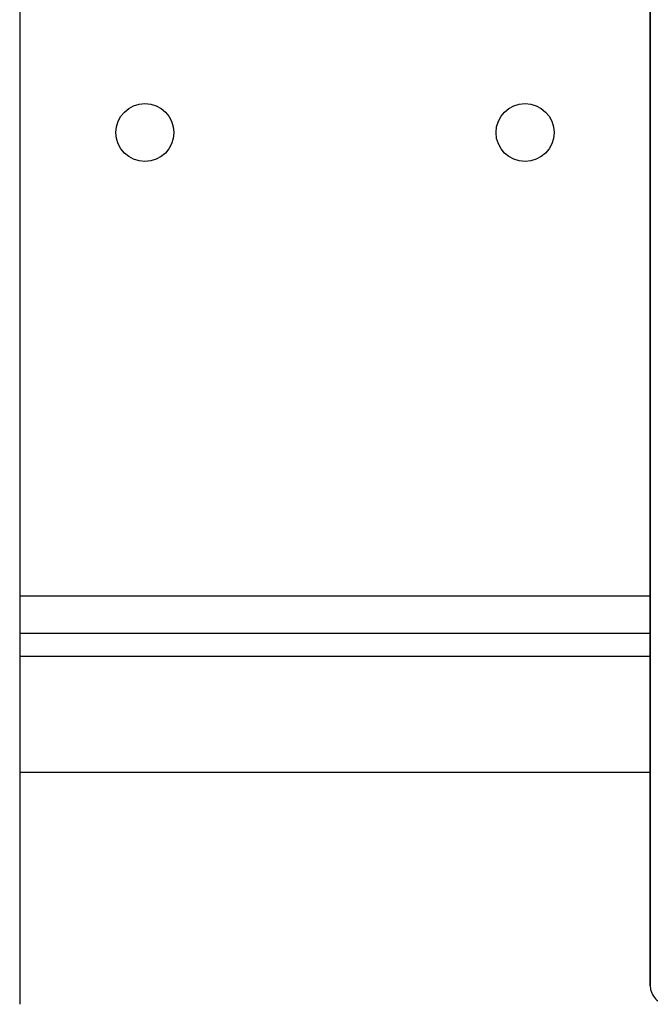
# Model space of a CAD drawing. Units: inches. Extents: x 0.4 to 10.6, y 0.4 to 8.1.
# Drawn here: x 6.6 to 6.8, y 5.6 to 5.9 of the extents above; entities that cross this region are included whole.
import ezdxf

# ---------------------------------------------------------------- set-up
doc = ezdxf.new("R2010")
doc.units = ezdxf.units.IN
doc.header["$MEASUREMENT"] = 0

msp = doc.modelspace()

# ---------------------------------------------------------------- linework, layer by layer
at = {"color": 7, "linetype": 'Continuous', "lineweight": 25}
for p, q in [((6.60931, 5.9718), (6.60931, 5.56236)), ((6.82348, 5.56865), (6.82348, 5.96551)), ((6.82351, 5.96549), (6.82351, 5.56867)), ((6.60931, 5.68843), (6.82348, 5.68843)), ((6.60931, 5.64119), (6.82348, 5.64119))]:
    msp.add_line(p, q, dxfattribs=at)
at = {"color": 1, "linetype": 'Continuous', "lineweight": 25}
for p, q in [((6.82348, 5.70103), (6.60931, 5.70103)), ((6.82348, 5.68056), (6.60931, 5.68056)), ((6.82351, 5.56868), (6.82348, 5.56865))]:
    msp.add_line(p, q, dxfattribs=at)
at = {"color": 7, "linetype": 'Continuous', "lineweight": 25}
for centre in [(6.65183, 5.85851), (6.78096, 5.85851)]:
    msp.add_circle(centre, 0.00984, dxfattribs=at)
msp.add_open_spline([(6.82348, 5.56865), (6.8235, 5.56822), (6.82356, 5.56737), (6.82407, 5.5658), (6.82521, 5.56409), (6.82692, 5.56294), (6.8285, 5.56243), (6.82934, 5.56238), (6.82977, 5.56236)], degree=3, knots=[0, 0, 0, 0, 0.1302682, 0.2572018, 0.4999865, 0.7422331, 0.8693117, 1, 1, 1, 1], dxfattribs=at)

doc.saveas('drawing.dxf')
